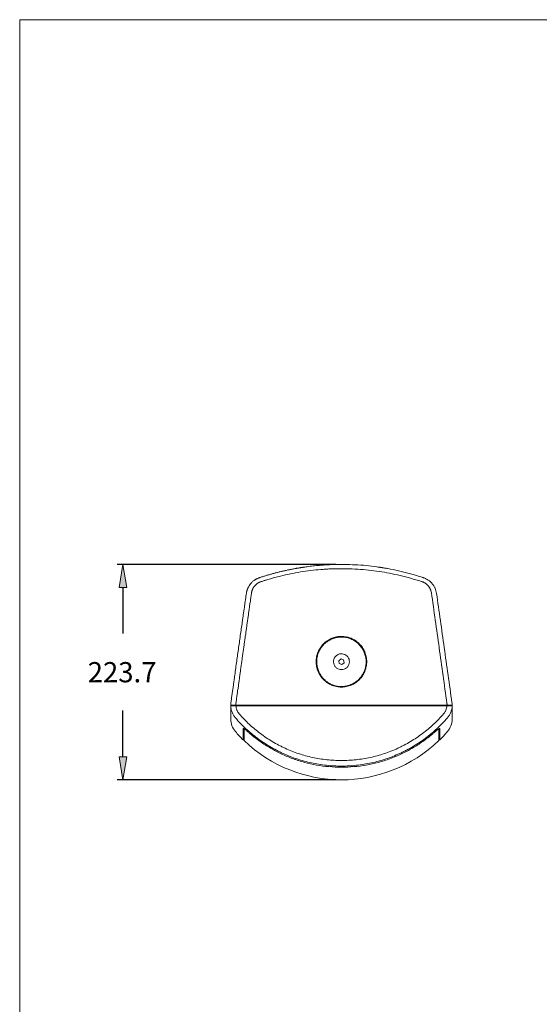
# Model space of a CAD drawing. Units: inches. Extents: x 64 to 356, y 46 to 251.
# Drawn here: x 64 to 118, y 149 to 251 of the extents above; entities that cross this region are included whole.
import ezdxf

# ---------------------------------------------------------------- set-up
doc = ezdxf.new("R2010")
doc.units = ezdxf.units.IN
doc.header["$MEASUREMENT"] = 0
doc.layers.add('CL', color=7, linetype='Continuous')
doc.layers.add('レイヤー 5', color=7, linetype='Continuous')

# ---------------------------------------------------------------- blocks, each defined once
blk = doc.blocks.new('block 2')
at = {"layer": 'CL', "true_color": 0xff0000}
h = blk.add_hatch(color=1, dxfattribs=at)
h.dxf.hatch_style = 2
h.paths.add_polyline_path([(75.16, 191.89), (74.36, 191.89), (74.76, 194.29)])
h = blk.add_hatch(color=1, dxfattribs=at)
h.dxf.hatch_style = 2
h.paths.add_polyline_path([(74.36, 174.27), (75.16, 174.27), (74.76, 171.86)])
at = {"layer": 'CL', "color": 1, "lineweight": 25, "true_color": 0xff0000}
for points in [[(96.92, 194.29), (74.16, 194.29)], [(74.76, 191.89), (74.76, 187.09)], [(74.76, 174.27), (74.76, 179.07)], [(96.92, 171.86), (74.16, 171.86)]]:
    blk.add_lwpolyline(points, dxfattribs=at)
at = {"layer": 'CL', "lineweight": 0}
for points in [[(75.16, 191.89), (74.36, 191.89), (74.76, 194.29), (75.16, 191.89)], [(97.52, 194.29), (97.52, 194.29)], [(74.36, 174.27), (75.16, 174.27), (74.76, 171.86), (74.36, 174.27)], [(74.76, 171.86), (74.76, 171.86)], [(97.52, 171.86), (97.52, 171.86)]]:
    blk.add_lwpolyline(points, dxfattribs=at)
at = {"layer": 'CL', "color": 7, "lineweight": 15, "true_color": 0xffffff}
for points in [[(97.48, 184.45), (97.25, 184.27)], [(97.25, 184.27), (97.29, 183.99)], [(97.29, 183.99), (97.56, 183.88)], [(97.75, 184.35), (97.48, 184.45)], [(97.56, 183.88), (97.79, 184.06)], [(97.79, 184.06), (97.75, 184.35)], [(85.99, 179.58), (85.99, 179.63)], [(86.52, 179.74), (86.52, 179.63)], [(108.5, 179.58), (86.54, 179.58)], [(108.52, 179.74), (108.52, 179.63)], [(109.05, 179.58), (109.05, 179.63)], [(108.56, 178.32), (108.56, 178.32)], [(87.34, 176.04), (87.34, 177.23)], [(87.37, 177.15), (87.37, 175.97)], [(107.67, 177.15), (107.67, 175.97)], [(107.7, 176.04), (107.7, 177.23)]]:
    blk.add_lwpolyline(points, dxfattribs=at)
for points, knots in [([(88.98, 192.91), (89.03, 192.93), (89.08, 192.94), (89.13, 192.96), (89.18, 192.98), (89.23, 192.99), (89.29, 193.01), (89.34, 193.03), (89.39, 193.04), (89.44, 193.06), (89.49, 193.08), (89.55, 193.09), (89.6, 193.11), (89.65, 193.12), (89.7, 193.14), (89.76, 193.16), (89.81, 193.17), (89.86, 193.19), (89.91, 193.2), (89.97, 193.22), (90.02, 193.23), (90.07, 193.25), (90.13, 193.26), (90.18, 193.28), (90.23, 193.29), (90.28, 193.31), (90.34, 193.32), (90.39, 193.34), (90.44, 193.35), (90.5, 193.37), (90.55, 193.38), (90.6, 193.4), (90.66, 193.41), (90.71, 193.42), (90.77, 193.44), (90.82, 193.45), (90.87, 193.46), (90.93, 193.48), (90.98, 193.49), (91.04, 193.51), (91.09, 193.52), (91.14, 193.53), (91.2, 193.54), (91.25, 193.56), (91.31, 193.57), (91.36, 193.58), (91.42, 193.6), (91.47, 193.61), (91.53, 193.62), (91.58, 193.63), (91.64, 193.65), (91.69, 193.66), (91.75, 193.67), (91.8, 193.68), (91.86, 193.69), (91.91, 193.71), (91.97, 193.72), (92.02, 193.73), (92.08, 193.74), (92.13, 193.75), (92.19, 193.76), (92.24, 193.77), (92.3, 193.78), (92.35, 193.8), (92.41, 193.81), (92.47, 193.82), (92.52, 193.83), (92.58, 193.84), (92.63, 193.85), (92.69, 193.86), (92.74, 193.87), (92.8, 193.88), (92.86, 193.89), (92.91, 193.9), (92.97, 193.91), (93.03, 193.92), (93.08, 193.93), (93.14, 193.94), (93.2, 193.95), (93.3, 193.96), (93.4, 193.98), (93.5, 193.99), (93.6, 194.01), (93.7, 194.02), (93.8, 194.04), (93.9, 194.05), (94.01, 194.06), (94.11, 194.08), (94.21, 194.09), (94.31, 194.1), (94.41, 194.11), (94.52, 194.13), (94.62, 194.14), (94.72, 194.15), (94.82, 194.16), (94.93, 194.17), (95.03, 194.18), (95.13, 194.19), (95.24, 194.2), (95.34, 194.21), (95.44, 194.21), (95.55, 194.22), (95.65, 194.23), (95.75, 194.24), (95.86, 194.24), (95.96, 194.25), (96.06, 194.25), (96.17, 194.26), (96.27, 194.26), (96.37, 194.27), (96.48, 194.27), (96.58, 194.28), (96.69, 194.28), (96.79, 194.28), (96.89, 194.29), (97, 194.29), (97.1, 194.29), (97.21, 194.29), (97.31, 194.29), (97.42, 194.29), (97.52, 194.29)], [0, 0, 0, 0, 1, 1, 1, 2, 2, 2, 3, 3, 3, 4, 4, 4, 5, 5, 5, 6, 6, 6, 7, 7, 7, 8, 8, 8, 9, 9, 9, 10, 10, 10, 11, 11, 11, 12, 12, 12, 13, 13, 13, 14, 14, 14, 15, 15, 15, 16, 16, 16, 17, 17, 17, 18, 18, 18, 19, 19, 19, 20, 20, 20, 21, 21, 21, 22, 22, 22, 23, 23, 23, 24, 24, 24, 25, 25, 25, 26, 26, 26, 27, 27, 27, 28, 28, 28, 29, 29, 29, 30, 30, 30, 31, 31, 31, 32, 32, 32, 33, 33, 33, 34, 34, 34, 35, 35, 35, 36, 36, 36, 37, 37, 37, 38, 38, 38, 39, 39, 39, 40, 40, 40, 40]), ([(97.52, 193.85), (97.47, 193.85), (97.41, 193.85), (97.36, 193.85), (97.3, 193.85), (97.25, 193.85), (97.19, 193.85), (97.14, 193.85), (97.08, 193.85), (97.03, 193.84), (96.97, 193.84), (96.92, 193.84), (96.86, 193.84), (96.81, 193.84), (96.75, 193.84), (96.7, 193.84), (96.64, 193.84), (96.59, 193.83), (96.53, 193.83), (96.48, 193.83), (96.42, 193.83), (96.37, 193.82), (96.31, 193.82), (96.26, 193.82), (96.2, 193.82), (96.15, 193.81), (96.09, 193.81), (96.04, 193.81), (95.98, 193.8), (95.93, 193.8), (95.87, 193.8), (95.82, 193.79), (95.76, 193.79), (95.71, 193.79), (95.65, 193.78), (95.6, 193.78), (95.54, 193.78), (95.49, 193.77), (95.43, 193.77), (95.38, 193.76), (95.02, 193.73), (94.67, 193.7), (94.32, 193.66), (93.96, 193.61), (93.61, 193.56), (93.26, 193.51), (92.91, 193.45), (92.56, 193.38), (92.21, 193.31), (91.86, 193.24), (91.51, 193.16), (91.17, 193.08), (91.07, 193.06), (90.97, 193.03), (90.87, 193), (90.77, 192.98), (90.67, 192.95), (90.57, 192.93), (90.47, 192.9), (90.38, 192.87), (90.28, 192.84), (90.18, 192.82), (90.08, 192.79), (89.98, 192.76), (89.88, 192.73), (89.79, 192.7), (89.69, 192.67), (89.59, 192.64), (89.49, 192.61), (89.39, 192.58), (89.3, 192.55), (89.2, 192.51), (89.1, 192.48)], [0, 0, 0, 0, 1, 1, 1, 2, 2, 2, 3, 3, 3, 4, 4, 4, 5, 5, 5, 6, 6, 6, 7, 7, 7, 8, 8, 8, 9, 9, 9, 10, 10, 10, 11, 11, 11, 12, 12, 12, 13, 13, 13, 14, 14, 14, 15, 15, 15, 16, 16, 16, 17, 17, 17, 18, 18, 18, 19, 19, 19, 20, 20, 20, 21, 21, 21, 22, 22, 22, 23, 23, 23, 24, 24, 24, 24]), ([(93.71, 194.02), (93.71, 194.02), (93.71, 194.02), (93.69, 194.02), (93.69, 194.02), (93.68, 194.02), (93.67, 194.02), (93.66, 194.02), (93.65, 194.02), (93.64, 194.01), (93.62, 194.01), (93.59, 194.01), (93.55, 194), (93.54, 194), (93.52, 194), (93.5, 193.99), (93.48, 193.99), (93.46, 193.99), (93.43, 193.98), (93.39, 193.98), (93.34, 193.97), (93.29, 193.96), (93.26, 193.96), (93.24, 193.95), (93.21, 193.95), (93.18, 193.94), (93.15, 193.94), (93.12, 193.93), (93.07, 193.92), (93.01, 193.91), (92.94, 193.9), (92.91, 193.9), (92.88, 193.89), (92.85, 193.89), (92.82, 193.88), (92.78, 193.88), (92.75, 193.87)], [0, 0, 0, 0, 1, 1, 1, 2, 2, 2, 3, 3, 3, 4, 4, 4, 5, 5, 5, 6, 6, 6, 7, 7, 7, 8, 8, 8, 9, 9, 9, 10, 10, 10, 11, 11, 11, 12, 12, 12, 12]), ([(97.52, 194.29), (98.29, 194.29), (99.05, 194.26), (99.81, 194.2), (100.56, 194.13), (101.31, 194.04), (102.06, 193.91), (102.43, 193.85), (102.81, 193.78), (103.18, 193.7), (103.55, 193.62), (103.92, 193.53), (104.29, 193.43), (104.47, 193.39), (104.65, 193.34), (104.84, 193.29), (105.02, 193.23), (105.21, 193.18), (105.39, 193.13), (105.57, 193.07), (105.75, 193.01), (105.94, 192.95), (105.98, 192.94), (106.02, 192.92), (106.07, 192.91)], [0, 0, 0, 0, 1, 1, 1, 2, 2, 2, 3, 3, 3, 4, 4, 4, 5, 5, 5, 6, 6, 6, 7, 7, 7, 8, 8, 8, 8]), ([(105.94, 192.48), (105.9, 192.5), (105.86, 192.51), (105.81, 192.53), (105.63, 192.58), (105.45, 192.64), (105.27, 192.7), (105.09, 192.75), (104.91, 192.8), (104.73, 192.85), (104.55, 192.91), (104.37, 192.95), (104.19, 193), (103.82, 193.1), (103.46, 193.18), (103.09, 193.26), (102.73, 193.34), (102.36, 193.41), (101.99, 193.47), (101.26, 193.6), (100.52, 193.69), (99.77, 193.75), (99.03, 193.82), (98.28, 193.85), (97.52, 193.85)], [0, 0, 0, 0, 1, 1, 1, 2, 2, 2, 3, 3, 3, 4, 4, 4, 5, 5, 5, 6, 6, 6, 7, 7, 7, 8, 8, 8, 8]), ([(101.33, 194.02), (101.33, 194.02), (101.34, 194.02), (101.35, 194.02), (101.36, 194.02), (101.36, 194.02), (101.37, 194.02), (101.38, 194.02), (101.39, 194.02), (101.4, 194.01), (101.43, 194.01), (101.46, 194.01), (101.49, 194), (101.51, 194), (101.52, 194), (101.54, 193.99), (101.56, 193.99), (101.59, 193.99), (101.61, 193.98), (101.65, 193.98), (101.7, 193.97), (101.75, 193.96), (101.78, 193.96), (101.8, 193.95), (101.83, 193.95), (101.86, 193.94), (101.89, 193.94), (101.92, 193.93), (101.98, 193.92), (102.04, 193.91), (102.1, 193.9), (102.13, 193.9), (102.16, 193.89), (102.19, 193.89), (102.23, 193.88), (102.26, 193.88), (102.29, 193.87)], [0, 0, 0, 0, 1, 1, 1, 2, 2, 2, 3, 3, 3, 4, 4, 4, 5, 5, 5, 6, 6, 6, 7, 7, 7, 8, 8, 8, 9, 9, 9, 10, 10, 10, 11, 11, 11, 12, 12, 12, 12]), ([(87.62, 191.28), (87.62, 191.29), (87.62, 191.31), (87.62, 191.32), (87.63, 191.34), (87.63, 191.35), (87.63, 191.37), (87.63, 191.38), (87.64, 191.4), (87.64, 191.41), (87.64, 191.43), (87.65, 191.44), (87.65, 191.45), (87.65, 191.47), (87.66, 191.48), (87.66, 191.5), (87.66, 191.51), (87.67, 191.52), (87.67, 191.54), (87.67, 191.55), (87.68, 191.57), (87.68, 191.58), (87.69, 191.59), (87.69, 191.61), (87.7, 191.62), (87.7, 191.63), (87.7, 191.65), (87.71, 191.66), (87.71, 191.67), (87.72, 191.68), (87.72, 191.7), (87.73, 191.71), (87.73, 191.72), (87.74, 191.73), (87.74, 191.75), (87.75, 191.76), (87.75, 191.77), (87.76, 191.78), (87.76, 191.8), (87.77, 191.81), (87.81, 191.89), (87.85, 191.98), (87.9, 192.06), (87.95, 192.14), (88, 192.21), (88.06, 192.28), (88.12, 192.35), (88.18, 192.42), (88.25, 192.49), (88.32, 192.55), (88.4, 192.61), (88.47, 192.66), (88.49, 192.67), (88.52, 192.69), (88.54, 192.7), (88.56, 192.72), (88.59, 192.73), (88.61, 192.75), (88.63, 192.76), (88.66, 192.77), (88.68, 192.78), (88.7, 192.8), (88.73, 192.81), (88.75, 192.82), (88.78, 192.83), (88.8, 192.84), (88.83, 192.85), (88.85, 192.86), (88.88, 192.87), (88.9, 192.88), (88.93, 192.89), (88.95, 192.9), (88.98, 192.91)], [0, 0, 0, 0, 1, 1, 1, 2, 2, 2, 3, 3, 3, 4, 4, 4, 5, 5, 5, 6, 6, 6, 7, 7, 7, 8, 8, 8, 9, 9, 9, 10, 10, 10, 11, 11, 11, 12, 12, 12, 13, 13, 13, 14, 14, 14, 15, 15, 15, 16, 16, 16, 17, 17, 17, 18, 18, 18, 19, 19, 19, 20, 20, 20, 21, 21, 21, 22, 22, 22, 23, 23, 23, 24, 24, 24, 24]), ([(106.07, 192.91), (106.11, 192.9), (106.16, 192.88), (106.2, 192.86), (106.24, 192.84), (106.29, 192.82), (106.33, 192.8), (106.41, 192.76), (106.49, 192.71), (106.57, 192.66), (106.61, 192.63), (106.65, 192.6), (106.68, 192.58), (106.72, 192.55), (106.76, 192.52), (106.79, 192.48), (106.83, 192.45), (106.86, 192.42), (106.89, 192.39), (106.92, 192.35), (106.95, 192.32), (106.98, 192.28), (107.01, 192.25), (107.04, 192.21), (107.07, 192.17), (107.1, 192.13), (107.12, 192.09), (107.15, 192.06), (107.17, 192.02), (107.19, 191.98), (107.21, 191.93), (107.24, 191.89), (107.26, 191.85), (107.27, 191.81), (107.31, 191.72), (107.34, 191.64), (107.37, 191.55), (107.39, 191.46), (107.41, 191.37), (107.43, 191.28)], [0, 0, 0, 0, 1, 1, 1, 2, 2, 2, 3, 3, 3, 4, 4, 4, 5, 5, 5, 6, 6, 6, 7, 7, 7, 8, 8, 8, 9, 9, 9, 10, 10, 10, 11, 11, 11, 12, 12, 12, 13, 13, 13, 13]), ([(89.1, 192.48), (89.09, 192.48), (89.08, 192.48), (89.07, 192.47), (89.06, 192.47), (89.05, 192.46), (89.04, 192.46), (89.03, 192.46), (89.02, 192.45), (89.01, 192.45), (89, 192.44), (88.99, 192.44), (88.98, 192.43), (88.97, 192.43), (88.96, 192.43), (88.95, 192.42), (88.94, 192.42), (88.93, 192.41), (88.92, 192.41), (88.89, 192.39), (88.86, 192.38), (88.83, 192.36), (88.8, 192.34), (88.78, 192.33), (88.75, 192.31), (88.72, 192.29), (88.7, 192.27), (88.67, 192.25), (88.65, 192.23), (88.62, 192.21), (88.6, 192.18), (88.55, 192.14), (88.5, 192.09), (88.46, 192.04), (88.42, 191.99), (88.38, 191.94), (88.35, 191.88), (88.33, 191.86), (88.32, 191.83), (88.3, 191.8), (88.29, 191.77), (88.27, 191.74), (88.26, 191.71), (88.25, 191.68), (88.23, 191.65), (88.22, 191.62), (88.21, 191.59), (88.2, 191.56), (88.19, 191.53), (88.19, 191.51), (88.18, 191.49), (88.18, 191.47), (88.17, 191.45), (88.17, 191.43), (88.16, 191.41), (88.16, 191.39), (88.16, 191.36), (88.15, 191.34)], [0, 0, 0, 0, 1, 1, 1, 2, 2, 2, 3, 3, 3, 4, 4, 4, 5, 5, 5, 6, 6, 6, 7, 7, 7, 8, 8, 8, 9, 9, 9, 10, 10, 10, 11, 11, 11, 12, 12, 12, 13, 13, 13, 14, 14, 14, 15, 15, 15, 16, 16, 16, 17, 17, 17, 18, 18, 18, 19, 19, 19, 19]), ([(106.89, 191.34), (106.88, 191.41), (106.87, 191.47), (106.85, 191.53), (106.83, 191.59), (106.81, 191.65), (106.78, 191.71), (106.77, 191.74), (106.76, 191.77), (106.74, 191.8), (106.73, 191.83), (106.71, 191.86), (106.69, 191.88), (106.68, 191.91), (106.66, 191.94), (106.64, 191.97), (106.62, 191.99), (106.6, 192.02), (106.58, 192.04), (106.56, 192.07), (106.54, 192.09), (106.52, 192.12), (106.49, 192.14), (106.47, 192.16), (106.45, 192.18), (106.42, 192.21), (106.4, 192.23), (106.37, 192.25), (106.35, 192.27), (106.32, 192.29), (106.29, 192.31), (106.24, 192.34), (106.18, 192.38), (106.12, 192.41), (106.09, 192.42), (106.06, 192.44), (106.03, 192.45), (106, 192.46), (105.97, 192.47), (105.94, 192.48)], [0, 0, 0, 0, 1, 1, 1, 2, 2, 2, 3, 3, 3, 4, 4, 4, 5, 5, 5, 6, 6, 6, 7, 7, 7, 8, 8, 8, 9, 9, 9, 10, 10, 10, 11, 11, 11, 12, 12, 12, 13, 13, 13, 13]), ([(86.01, 179.91), (86.02, 179.98), (86.03, 180.06), (86.04, 180.13), (86.05, 180.21), (86.06, 180.28), (86.07, 180.36), (86.08, 180.43), (86.09, 180.5), (86.1, 180.58), (86.11, 180.65), (86.12, 180.73), (86.13, 180.8), (86.14, 180.87), (86.15, 180.95), (86.17, 181.02), (86.18, 181.1), (86.19, 181.17), (86.2, 181.24), (86.21, 181.32), (86.22, 181.39), (86.23, 181.46), (86.24, 181.54), (86.25, 181.61), (86.26, 181.68), (86.27, 181.76), (86.28, 181.83), (86.29, 181.9), (86.3, 181.98), (86.31, 182.05), (86.32, 182.12), (86.33, 182.2), (86.34, 182.27), (86.35, 182.34), (86.36, 182.41), (86.37, 182.49), (86.38, 182.56), (86.39, 182.63), (86.4, 182.71), (86.41, 182.78), (86.48, 183.26), (86.54, 183.74), (86.61, 184.22), (86.68, 184.69), (86.74, 185.16), (86.81, 185.63), (86.88, 186.11), (86.95, 186.58), (87.01, 187.06), (87.08, 187.53), (87.15, 188), (87.21, 188.46), (87.23, 188.6), (87.25, 188.74), (87.27, 188.87), (87.29, 189.01), (87.31, 189.15), (87.33, 189.28), (87.35, 189.42), (87.37, 189.55), (87.39, 189.69), (87.41, 189.82), (87.43, 189.95), (87.45, 190.09), (87.46, 190.22), (87.48, 190.35), (87.5, 190.49), (87.52, 190.62), (87.54, 190.75), (87.56, 190.88), (87.58, 191.02), (87.6, 191.15), (87.62, 191.28)], [0, 0, 0, 0, 1, 1, 1, 2, 2, 2, 3, 3, 3, 4, 4, 4, 5, 5, 5, 6, 6, 6, 7, 7, 7, 8, 8, 8, 9, 9, 9, 10, 10, 10, 11, 11, 11, 12, 12, 12, 13, 13, 13, 14, 14, 14, 15, 15, 15, 16, 16, 16, 17, 17, 17, 18, 18, 18, 19, 19, 19, 20, 20, 20, 21, 21, 21, 22, 22, 22, 23, 23, 23, 24, 24, 24, 24]), ([(88.15, 191.34), (88.14, 191.27), (88.13, 191.2), (88.12, 191.12), (88.11, 191.05), (88.1, 190.97), (88.09, 190.9), (88.08, 190.83), (88.07, 190.75), (88.06, 190.68), (88.05, 190.61), (88.04, 190.53), (88.03, 190.46), (88.02, 190.38), (88.01, 190.31), (87.99, 190.24), (87.98, 190.16), (87.97, 190.09), (87.96, 190.02), (87.95, 189.94), (87.94, 189.87), (87.93, 189.8), (87.92, 189.72), (87.91, 189.65), (87.9, 189.58), (87.89, 189.5), (87.88, 189.43), (87.87, 189.35), (87.86, 189.28), (87.85, 189.21), (87.84, 189.13), (87.83, 189.06), (87.82, 188.99), (87.81, 188.91), (87.8, 188.84), (87.78, 188.77), (87.77, 188.69), (87.76, 188.62), (87.75, 188.55), (87.74, 188.47), (87.73, 188.4), (87.72, 188.33), (87.71, 188.25), (87.7, 188.18), (87.69, 188.11), (87.68, 188.03), (87.67, 187.96), (87.66, 187.89), (87.65, 187.82), (87.64, 187.74), (87.63, 187.67), (87.62, 187.6), (87.61, 187.52), (87.6, 187.45), (87.59, 187.38), (87.58, 187.3), (87.57, 187.23), (87.56, 187.16), (87.55, 187.08), (87.54, 187.01), (87.53, 186.94), (87.51, 186.87), (87.5, 186.79), (87.49, 186.72), (87.48, 186.65), (87.47, 186.57), (87.46, 186.5), (87.45, 186.43), (87.44, 186.36), (87.43, 186.28), (87.42, 186.21), (87.41, 186.14), (87.4, 186.06), (87.39, 185.99), (87.38, 185.92), (87.37, 185.85), (87.36, 185.77), (87.35, 185.7), (87.34, 185.63), (87.32, 185.48), (87.3, 185.33), (87.28, 185.18), (87.26, 185.02), (87.23, 184.87), (87.21, 184.72), (87.19, 184.57), (87.17, 184.42), (87.15, 184.27), (87.13, 184.12), (87.11, 183.97), (87.09, 183.82), (87.07, 183.67), (87.04, 183.52), (87.02, 183.37), (87, 183.23), (86.98, 183.08), (86.96, 182.93), (86.94, 182.78), (86.92, 182.63), (86.9, 182.48), (86.88, 182.33), (86.86, 182.19), (86.84, 182.04), (86.82, 181.89), (86.8, 181.74), (86.78, 181.6), (86.76, 181.45), (86.73, 181.3), (86.71, 181.16), (86.69, 181.01), (86.67, 180.86), (86.65, 180.72), (86.63, 180.57), (86.61, 180.42), (86.59, 180.28), (86.57, 180.13), (86.55, 179.99), (86.53, 179.84)], [0, 0, 0, 0, 1, 1, 1, 2, 2, 2, 3, 3, 3, 4, 4, 4, 5, 5, 5, 6, 6, 6, 7, 7, 7, 8, 8, 8, 9, 9, 9, 10, 10, 10, 11, 11, 11, 12, 12, 12, 13, 13, 13, 14, 14, 14, 15, 15, 15, 16, 16, 16, 17, 17, 17, 18, 18, 18, 19, 19, 19, 20, 20, 20, 21, 21, 21, 22, 22, 22, 23, 23, 23, 24, 24, 24, 25, 25, 25, 26, 26, 26, 27, 27, 27, 28, 28, 28, 29, 29, 29, 30, 30, 30, 31, 31, 31, 32, 32, 32, 33, 33, 33, 34, 34, 34, 35, 35, 35, 36, 36, 36, 37, 37, 37, 38, 38, 38, 39, 39, 39, 39]), ([(108.51, 179.84), (108.38, 180.81), (108.24, 181.78), (108.11, 182.74), (107.97, 183.71), (107.84, 184.67), (107.7, 185.63), (107.57, 186.59), (107.43, 187.54), (107.3, 188.49), (107.16, 189.45), (107.03, 190.4), (106.89, 191.34)], [0, 0, 0, 0, 1, 1, 1, 2, 2, 2, 3, 3, 3, 4, 4, 4, 4]), ([(107.43, 191.28), (107.56, 190.34), (107.69, 189.41), (107.83, 188.46), (107.96, 187.52), (108.1, 186.58), (108.23, 185.63), (108.36, 184.68), (108.5, 183.73), (108.63, 182.78), (108.77, 181.82), (108.9, 180.87), (109.03, 179.91)], [0, 0, 0, 0, 1, 1, 1, 2, 2, 2, 3, 3, 3, 4, 4, 4, 4]), ([(95.65, 186.02), (95.77, 186.15), (95.91, 186.26), (96.05, 186.35), (96.12, 186.4), (96.19, 186.44), (96.27, 186.48), (96.35, 186.53), (96.43, 186.56), (96.51, 186.6), (96.67, 186.66), (96.83, 186.71), (97, 186.75), (97.04, 186.76), (97.08, 186.76), (97.13, 186.77), (97.17, 186.78), (97.21, 186.78), (97.26, 186.79), (97.34, 186.8), (97.43, 186.8), (97.52, 186.8), (97.69, 186.8), (97.86, 186.78), (98.03, 186.75), (98.07, 186.74), (98.12, 186.73), (98.16, 186.72), (98.2, 186.71), (98.24, 186.7), (98.28, 186.69), (98.37, 186.66), (98.45, 186.63), (98.53, 186.6), (98.61, 186.57), (98.69, 186.53), (98.76, 186.49), (98.8, 186.47), (98.84, 186.45), (98.87, 186.43), (98.91, 186.4), (98.95, 186.38), (98.99, 186.36), (99.13, 186.26), (99.26, 186.15), (99.38, 186.03), (99.44, 185.97), (99.5, 185.9), (99.56, 185.84), (99.61, 185.77), (99.66, 185.7), (99.71, 185.63), (99.81, 185.49), (99.89, 185.34), (99.96, 185.18), (99.99, 185.1), (100.02, 185.01), (100.04, 184.93), (100.07, 184.85), (100.09, 184.77), (100.11, 184.68), (100.12, 184.6), (100.14, 184.51), (100.14, 184.43), (100.15, 184.34), (100.16, 184.26), (100.16, 184.17), (100.16, 184), (100.14, 183.83), (100.11, 183.66), (100.09, 183.57), (100.07, 183.49), (100.05, 183.41), (100.02, 183.32), (99.99, 183.24), (99.96, 183.16), (99.89, 183), (99.81, 182.85), (99.72, 182.71), (99.67, 182.64), (99.62, 182.57), (99.57, 182.5), (99.51, 182.43), (99.45, 182.37), (99.39, 182.31), (99.33, 182.24), (99.27, 182.19), (99.2, 182.13), (99.13, 182.07), (99.06, 182.02), (98.99, 181.97), (98.85, 181.88), (98.7, 181.8), (98.54, 181.73), (98.46, 181.7), (98.37, 181.67), (98.29, 181.64), (98.21, 181.62), (98.12, 181.6), (98.04, 181.58), (97.96, 181.56), (97.87, 181.55), (97.78, 181.54), (97.74, 181.54), (97.7, 181.53), (97.65, 181.53), (97.61, 181.53), (97.57, 181.53), (97.52, 181.53), (97.35, 181.53), (97.18, 181.54), (97.01, 181.58), (96.92, 181.59), (96.84, 181.61), (96.76, 181.64), (96.72, 181.65), (96.67, 181.67), (96.63, 181.68), (96.59, 181.7), (96.55, 181.71), (96.51, 181.73), (96.35, 181.79), (96.2, 181.88), (96.06, 181.97), (96.02, 182), (95.99, 182.02), (95.95, 182.05), (95.92, 182.07), (95.88, 182.1), (95.85, 182.13), (95.78, 182.18), (95.72, 182.24), (95.66, 182.3), (95.53, 182.42), (95.43, 182.55), (95.33, 182.7), (95.3, 182.74), (95.28, 182.77), (95.26, 182.81), (95.24, 182.85), (95.22, 182.88), (95.2, 182.92), (95.15, 183), (95.12, 183.08), (95.09, 183.15), (95.05, 183.23), (95.02, 183.31), (95, 183.4), (94.97, 183.48), (94.95, 183.56), (94.94, 183.65), (94.9, 183.82), (94.88, 183.99), (94.88, 184.16), (94.88, 184.25), (94.89, 184.33), (94.9, 184.42), (94.91, 184.51), (94.92, 184.59), (94.93, 184.67), (94.97, 184.84), (95.02, 185.01), (95.08, 185.17), (95.12, 185.25), (95.15, 185.33), (95.19, 185.4), (95.23, 185.48), (95.28, 185.55), (95.33, 185.62), (95.42, 185.77), (95.53, 185.9), (95.65, 186.02)], [0, 0, 0, 0, 1, 1, 1, 2, 2, 2, 3, 3, 3, 4, 4, 4, 5, 5, 5, 6, 6, 6, 7, 7, 7, 8, 8, 8, 9, 9, 9, 10, 10, 10, 11, 11, 11, 12, 12, 12, 13, 13, 13, 14, 14, 14, 15, 15, 15, 16, 16, 16, 17, 17, 17, 18, 18, 18, 19, 19, 19, 20, 20, 20, 21, 21, 21, 22, 22, 22, 23, 23, 23, 24, 24, 24, 25, 25, 25, 26, 26, 26, 27, 27, 27, 28, 28, 28, 29, 29, 29, 30, 30, 30, 31, 31, 31, 32, 32, 32, 33, 33, 33, 34, 34, 34, 35, 35, 35, 36, 36, 36, 37, 37, 37, 38, 38, 38, 39, 39, 39, 40, 40, 40, 41, 41, 41, 42, 42, 42, 43, 43, 43, 44, 44, 44, 45, 45, 45, 46, 46, 46, 47, 47, 47, 48, 48, 48, 49, 49, 49, 50, 50, 50, 51, 51, 51, 52, 52, 52, 53, 53, 53, 54, 54, 54, 55, 55, 55, 56, 56, 56, 57, 57, 57, 57]), ([(95.67, 186.01), (95.54, 185.88), (95.44, 185.75), (95.34, 185.61), (95.3, 185.54), (95.25, 185.46), (95.21, 185.39), (95.17, 185.31), (95.13, 185.24), (95.1, 185.16), (95.04, 185), (94.99, 184.84), (94.95, 184.67), (94.94, 184.58), (94.93, 184.5), (94.92, 184.41), (94.91, 184.33), (94.91, 184.24), (94.91, 184.16), (94.91, 183.99), (94.92, 183.82), (94.96, 183.65), (94.97, 183.57), (94.99, 183.48), (95.02, 183.4), (95.04, 183.32), (95.07, 183.24), (95.1, 183.16), (95.14, 183.08), (95.17, 183), (95.21, 182.93), (95.23, 182.89), (95.25, 182.85), (95.28, 182.82), (95.3, 182.78), (95.32, 182.74), (95.35, 182.71), (95.44, 182.57), (95.55, 182.43), (95.67, 182.31), (95.73, 182.25), (95.79, 182.19), (95.86, 182.14), (95.89, 182.11), (95.93, 182.09), (95.96, 182.06), (96, 182.03), (96.03, 182.01), (96.07, 181.99), (96.21, 181.89), (96.36, 181.81), (96.52, 181.74), (96.56, 181.73), (96.6, 181.71), (96.64, 181.7), (96.68, 181.68), (96.72, 181.67), (96.76, 181.66), (96.85, 181.63), (96.93, 181.61), (97.01, 181.6), (97.18, 181.56), (97.35, 181.55), (97.52, 181.55), (97.57, 181.55), (97.61, 181.55), (97.65, 181.55), (97.7, 181.55), (97.74, 181.55), (97.78, 181.56), (97.87, 181.57), (97.95, 181.58), (98.04, 181.6), (98.12, 181.61), (98.2, 181.63), (98.29, 181.66), (98.37, 181.68), (98.45, 181.71), (98.53, 181.75), (98.69, 181.81), (98.84, 181.89), (98.98, 181.99), (99.05, 182.04), (99.12, 182.09), (99.19, 182.14), (99.25, 182.2), (99.32, 182.26), (99.38, 182.32), (99.44, 182.38), (99.5, 182.44), (99.55, 182.51), (99.6, 182.58), (99.66, 182.65), (99.7, 182.72), (99.8, 182.86), (99.88, 183.01), (99.94, 183.17), (99.97, 183.25), (100, 183.33), (100.03, 183.41), (100.05, 183.49), (100.07, 183.58), (100.09, 183.66), (100.12, 183.83), (100.14, 184), (100.14, 184.17), (100.14, 184.25), (100.13, 184.34), (100.12, 184.42), (100.12, 184.51), (100.1, 184.59), (100.09, 184.68), (100.07, 184.76), (100.05, 184.84), (100.02, 184.92), (100, 185.01), (99.97, 185.09), (99.94, 185.17), (99.87, 185.32), (99.79, 185.47), (99.7, 185.62), (99.65, 185.69), (99.6, 185.76), (99.54, 185.82), (99.49, 185.89), (99.43, 185.95), (99.37, 186.01), (99.25, 186.13), (99.12, 186.24), (98.97, 186.34), (98.94, 186.36), (98.9, 186.38), (98.86, 186.41), (98.83, 186.43), (98.79, 186.45), (98.75, 186.47), (98.68, 186.51), (98.6, 186.55), (98.52, 186.58), (98.44, 186.61), (98.36, 186.64), (98.28, 186.66), (98.24, 186.68), (98.2, 186.69), (98.15, 186.7), (98.11, 186.71), (98.07, 186.72), (98.03, 186.73), (97.86, 186.76), (97.69, 186.78), (97.52, 186.78), (97.43, 186.78), (97.35, 186.77), (97.26, 186.76), (97.22, 186.76), (97.17, 186.75), (97.13, 186.75), (97.09, 186.74), (97.05, 186.73), (97, 186.73), (96.84, 186.69), (96.67, 186.64), (96.51, 186.58), (96.43, 186.54), (96.36, 186.51), (96.28, 186.46), (96.2, 186.42), (96.13, 186.38), (96.06, 186.33), (95.92, 186.24), (95.79, 186.13), (95.67, 186.01)], [0, 0, 0, 0, 1, 1, 1, 2, 2, 2, 3, 3, 3, 4, 4, 4, 5, 5, 5, 6, 6, 6, 7, 7, 7, 8, 8, 8, 9, 9, 9, 10, 10, 10, 11, 11, 11, 12, 12, 12, 13, 13, 13, 14, 14, 14, 15, 15, 15, 16, 16, 16, 17, 17, 17, 18, 18, 18, 19, 19, 19, 20, 20, 20, 21, 21, 21, 22, 22, 22, 23, 23, 23, 24, 24, 24, 25, 25, 25, 26, 26, 26, 27, 27, 27, 28, 28, 28, 29, 29, 29, 30, 30, 30, 31, 31, 31, 32, 32, 32, 33, 33, 33, 34, 34, 34, 35, 35, 35, 36, 36, 36, 37, 37, 37, 38, 38, 38, 39, 39, 39, 40, 40, 40, 41, 41, 41, 42, 42, 42, 43, 43, 43, 44, 44, 44, 45, 45, 45, 46, 46, 46, 47, 47, 47, 48, 48, 48, 49, 49, 49, 50, 50, 50, 51, 51, 51, 52, 52, 52, 53, 53, 53, 54, 54, 54, 55, 55, 55, 56, 56, 56, 57, 57, 57, 57]), ([(95.7, 185.98), (95.81, 186.07), (95.91, 186.17), (96.03, 186.25), (96.14, 186.34), (96.27, 186.41), (96.39, 186.47), (96.52, 186.53), (96.66, 186.59), (96.8, 186.63), (96.94, 186.67), (97.08, 186.7), (97.22, 186.71), (97.37, 186.73), (97.51, 186.73), (97.66, 186.73), (97.8, 186.72), (97.94, 186.7), (98.08, 186.67), (98.22, 186.64), (98.36, 186.59), (98.49, 186.54), (98.63, 186.48), (98.76, 186.42), (98.88, 186.34), (99, 186.27), (99.12, 186.18), (99.22, 186.09), (99.33, 185.99), (99.43, 185.89), (99.52, 185.78), (99.61, 185.66), (99.69, 185.54), (99.76, 185.42), (99.84, 185.29), (99.9, 185.16), (99.94, 185.02), (99.99, 184.89), (100.03, 184.75), (100.06, 184.6), (100.08, 184.46), (100.09, 184.32), (100.1, 184.17), (100.1, 184.03), (100.08, 183.88), (100.06, 183.74), (100.04, 183.59), (100, 183.45), (99.95, 183.31), (99.91, 183.18), (99.85, 183.04), (99.78, 182.92), (99.71, 182.79), (99.62, 182.67), (99.53, 182.55), (99.42, 182.41), (99.29, 182.28), (99.15, 182.16), (99.03, 182.07), (98.92, 181.99), (98.79, 181.92), (98.66, 181.85), (98.53, 181.79), (98.4, 181.74), (98.26, 181.69), (98.12, 181.65), (97.98, 181.62), (97.84, 181.6), (97.69, 181.58), (97.55, 181.58), (97.41, 181.58), (97.26, 181.59), (97.12, 181.61), (96.98, 181.64), (96.84, 181.67), (96.7, 181.72), (96.56, 181.76), (96.43, 181.82), (96.3, 181.89), (96.18, 181.96), (96.06, 182.03), (95.94, 182.12), (95.83, 182.21), (95.72, 182.31), (95.63, 182.42), (95.53, 182.52), (95.44, 182.64), (95.36, 182.76), (95.28, 182.88), (95.22, 183.01), (95.16, 183.14), (95.1, 183.27), (95.05, 183.41), (95.02, 183.55), (94.99, 183.69), (94.96, 183.83), (94.95, 183.98), (94.94, 184.12), (94.95, 184.27), (94.96, 184.41), (94.97, 184.56), (95, 184.7), (95.04, 184.84), (95.08, 184.98), (95.13, 185.12), (95.19, 185.25), (95.25, 185.39), (95.33, 185.51), (95.41, 185.63), (95.5, 185.75), (95.6, 185.86), (95.7, 185.98)], [0, 0, 0, 0, 1, 1, 1, 2, 2, 2, 3, 3, 3, 4, 4, 4, 5, 5, 5, 6, 6, 6, 7, 7, 7, 8, 8, 8, 9, 9, 9, 10, 10, 10, 11, 11, 11, 12, 12, 12, 13, 13, 13, 14, 14, 14, 15, 15, 15, 16, 16, 16, 17, 17, 17, 18, 18, 18, 19, 19, 19, 20, 20, 20, 21, 21, 21, 22, 22, 22, 23, 23, 23, 24, 24, 24, 25, 25, 25, 26, 26, 26, 27, 27, 27, 28, 28, 28, 29, 29, 29, 30, 30, 30, 31, 31, 31, 32, 32, 32, 33, 33, 33, 34, 34, 34, 35, 35, 35, 36, 36, 36, 37, 37, 37, 37]), ([(96.93, 184.75), (96.87, 184.67), (96.81, 184.6), (96.77, 184.52), (96.73, 184.43), (96.71, 184.34), (96.7, 184.25), (96.69, 184.15), (96.7, 184.06), (96.72, 183.97), (96.74, 183.88), (96.78, 183.79), (96.83, 183.71), (96.88, 183.63), (96.95, 183.57), (97.02, 183.51), (97.09, 183.45), (97.18, 183.41), (97.27, 183.38), (97.35, 183.35), (97.45, 183.34), (97.54, 183.34), (97.63, 183.34), (97.73, 183.36), (97.81, 183.39), (97.9, 183.42), (97.98, 183.47), (98.05, 183.53), (98.12, 183.59), (98.18, 183.66), (98.23, 183.74), (98.28, 183.82), (98.31, 183.91), (98.33, 184), (98.35, 184.09), (98.35, 184.18), (98.34, 184.28), (98.33, 184.37), (98.3, 184.46), (98.26, 184.54), (98.21, 184.63), (98.16, 184.7), (98.09, 184.77), (98.02, 184.83), (97.94, 184.88), (97.86, 184.92), (97.77, 184.96), (97.68, 184.98), (97.59, 184.99), (97.5, 185), (97.4, 184.99), (97.31, 184.97), (97.22, 184.94), (97.14, 184.91), (97.06, 184.85), (97.01, 184.82), (96.97, 184.78), (96.93, 184.75)], [0, 0, 0, 0, 1, 1, 1, 2, 2, 2, 3, 3, 3, 4, 4, 4, 5, 5, 5, 6, 6, 6, 7, 7, 7, 8, 8, 8, 9, 9, 9, 10, 10, 10, 11, 11, 11, 12, 12, 12, 13, 13, 13, 14, 14, 14, 15, 15, 15, 16, 16, 16, 17, 17, 17, 18, 18, 18, 19, 19, 19, 19]), ([(85.99, 179.63), (85.99, 179.65), (85.99, 179.66), (85.99, 179.68), (85.99, 179.69), (85.99, 179.71), (85.99, 179.72), (85.99, 179.74), (85.99, 179.75), (86, 179.77), (86, 179.78), (86, 179.8), (86, 179.82), (86, 179.83), (86, 179.85), (86, 179.86), (86.01, 179.88), (86.01, 179.89), (86.01, 179.91)], [0, 0, 0, 0, 1, 1, 1, 2, 2, 2, 3, 3, 3, 4, 4, 4, 5, 5, 5, 6, 6, 6, 6]), ([(86.52, 179.63), (86.44, 179.63), (86.37, 179.63), (86.29, 179.63), (86.19, 179.63), (86.09, 179.63), (85.99, 179.63)], [0, 0, 0, 0, 1, 1, 1, 2, 2, 2, 2]), ([(86.48, 178.32), (86.4, 178.41), (86.33, 178.5), (86.27, 178.6), (86.22, 178.7), (86.17, 178.8), (86.12, 178.91), (86.1, 178.96), (86.09, 179.01), (86.07, 179.07), (86.05, 179.12), (86.04, 179.18), (86.03, 179.24), (86.01, 179.35), (85.99, 179.46), (85.99, 179.58)], [0, 0, 0, 0, 1, 1, 1, 2, 2, 2, 3, 3, 3, 4, 4, 4, 5, 5, 5, 5]), ([(85.99, 179.58), (85.99, 179.48), (85.99, 179.38), (85.99, 179.28), (85.99, 179.19), (85.99, 179.1), (85.99, 179.02), (85.99, 178.88), (85.99, 178.76), (85.99, 178.65), (85.99, 178.55), (85.99, 178.46), (85.99, 178.39), (85.99, 178.32), (85.99, 178.27), (85.99, 178.23), (85.99, 178.19), (85.99, 178.17), (85.99, 178.18)], [0, 0, 0, 0, 1, 1, 1, 2, 2, 2, 3, 3, 3, 4, 4, 4, 5, 5, 5, 6, 6, 6, 6]), ([(86, 179.58), (86.04, 179.58), (86.08, 179.58), (86.13, 179.58), (86.17, 179.58), (86.21, 179.58), (86.26, 179.58), (86.34, 179.58), (86.42, 179.58), (86.51, 179.58)], [0, 0, 0, 0, 1, 1, 1, 2, 2, 2, 3, 3, 3, 3]), ([(86.53, 179.84), (86.53, 179.83), (86.53, 179.82), (86.53, 179.81), (86.53, 179.8), (86.53, 179.79), (86.52, 179.77), (86.52, 179.76), (86.52, 179.75), (86.52, 179.74)], [0, 0, 0, 0, 1, 1, 1, 2, 2, 2, 3, 3, 3, 3]), ([(97.52, 179.63), (97.43, 179.63), (97.34, 179.63), (97.25, 179.63), (97.15, 179.63), (97.06, 179.63), (96.97, 179.63), (96.88, 179.63), (96.78, 179.63), (96.69, 179.63), (96.6, 179.63), (96.51, 179.63), (96.42, 179.63), (96.32, 179.63), (96.23, 179.63), (96.14, 179.63), (96.05, 179.63), (95.96, 179.63), (95.86, 179.63), (95.77, 179.63), (95.68, 179.63), (95.59, 179.63), (95.5, 179.63), (95.41, 179.63), (95.31, 179.63), (95.22, 179.63), (95.13, 179.63), (95.04, 179.63), (94.95, 179.63), (94.85, 179.63), (94.76, 179.63), (94.67, 179.63), (94.58, 179.63), (94.49, 179.63), (94.39, 179.63), (94.3, 179.63), (94.21, 179.63), (94.12, 179.63), (94.03, 179.63), (93.93, 179.63), (93.84, 179.63), (93.75, 179.63), (93.66, 179.63), (93.57, 179.63), (93.48, 179.63), (93.38, 179.63), (93.29, 179.63), (93.2, 179.63), (93.11, 179.63), (93.02, 179.63), (92.92, 179.63), (92.83, 179.63), (92.74, 179.63), (92.65, 179.63), (92.56, 179.63), (92.47, 179.63), (92.37, 179.63), (92.28, 179.63), (92.19, 179.63), (92.1, 179.63), (92.01, 179.63), (91.82, 179.63), (91.64, 179.63), (91.46, 179.63), (91.27, 179.63), (91.09, 179.63), (90.91, 179.63), (90.72, 179.63), (90.54, 179.63), (90.36, 179.63), (90.17, 179.63), (89.99, 179.63), (89.81, 179.63), (89.62, 179.63), (89.44, 179.63), (89.26, 179.63), (89.08, 179.63), (88.89, 179.63), (88.71, 179.63), (88.53, 179.63), (88.34, 179.63), (88.16, 179.63), (87.98, 179.63), (87.8, 179.63), (87.62, 179.63), (87.43, 179.63), (87.25, 179.63), (87.07, 179.63), (86.89, 179.63), (86.7, 179.63), (86.52, 179.63)], [0, 0, 0, 0, 1, 1, 1, 2, 2, 2, 3, 3, 3, 4, 4, 4, 5, 5, 5, 6, 6, 6, 7, 7, 7, 8, 8, 8, 9, 9, 9, 10, 10, 10, 11, 11, 11, 12, 12, 12, 13, 13, 13, 14, 14, 14, 15, 15, 15, 16, 16, 16, 17, 17, 17, 18, 18, 18, 19, 19, 19, 20, 20, 20, 21, 21, 21, 22, 22, 22, 23, 23, 23, 24, 24, 24, 25, 25, 25, 26, 26, 26, 27, 27, 27, 28, 28, 28, 29, 29, 29, 30, 30, 30, 30]), ([(86.54, 179.58), (86.54, 179.54), (86.54, 179.51), (86.55, 179.47), (86.55, 179.43), (86.56, 179.39), (86.57, 179.35), (86.58, 179.28), (86.6, 179.2), (86.63, 179.13), (86.65, 179.1), (86.66, 179.06), (86.68, 179.03), (86.7, 178.99), (86.72, 178.96), (86.74, 178.92), (86.78, 178.86), (86.82, 178.8), (86.87, 178.74)], [0, 0, 0, 0, 1, 1, 1, 2, 2, 2, 3, 3, 3, 4, 4, 4, 5, 5, 5, 6, 6, 6, 6]), ([(108.52, 179.63), (106.7, 179.63), (104.87, 179.63), (103.04, 179.63), (101.2, 179.63), (99.36, 179.63), (97.52, 179.63)], [0, 0, 0, 0, 1, 1, 1, 2, 2, 2, 2]), ([(108.17, 178.74), (108.22, 178.8), (108.27, 178.86), (108.31, 178.92), (108.33, 178.96), (108.35, 178.99), (108.36, 179.03), (108.38, 179.06), (108.4, 179.1), (108.41, 179.13), (108.44, 179.2), (108.46, 179.28), (108.48, 179.35), (108.49, 179.43), (108.5, 179.51), (108.5, 179.58)], [0, 0, 0, 0, 1, 1, 1, 2, 2, 2, 3, 3, 3, 4, 4, 4, 5, 5, 5, 5]), ([(109.05, 179.63), (109.01, 179.63), (108.96, 179.63), (108.92, 179.63), (108.87, 179.63), (108.83, 179.63), (108.79, 179.63), (108.7, 179.63), (108.61, 179.63), (108.52, 179.63)], [0, 0, 0, 0, 1, 1, 1, 2, 2, 2, 3, 3, 3, 3]), ([(109.04, 179.58), (109, 179.58), (108.96, 179.58), (108.92, 179.58), (108.87, 179.58), (108.83, 179.58), (108.78, 179.58), (108.7, 179.58), (108.62, 179.58), (108.53, 179.58)], [0, 0, 0, 0, 1, 1, 1, 2, 2, 2, 3, 3, 3, 3]), ([(109.05, 179.58), (109.05, 179.46), (109.04, 179.35), (109.01, 179.24), (109, 179.18), (108.99, 179.12), (108.97, 179.07), (108.96, 179.01), (108.94, 178.96), (108.92, 178.9), (108.88, 178.8), (108.83, 178.69), (108.77, 178.6), (108.71, 178.5), (108.64, 178.41), (108.56, 178.32)], [0, 0, 0, 0, 1, 1, 1, 2, 2, 2, 3, 3, 3, 4, 4, 4, 5, 5, 5, 5]), ([(109.03, 179.91), (109.04, 179.84), (109.05, 179.77), (109.05, 179.69), (109.05, 179.67), (109.05, 179.65), (109.05, 179.63)], [0, 0, 0, 0, 1, 1, 1, 2, 2, 2, 2]), ([(109.05, 179.58), (109.05, 179.48), (109.05, 179.38), (109.05, 179.28), (109.05, 179.19), (109.05, 179.1), (109.05, 179.02), (109.05, 178.88), (109.05, 178.76), (109.05, 178.65), (109.05, 178.55), (109.05, 178.46), (109.05, 178.39), (109.05, 178.32), (109.05, 178.27), (109.05, 178.23), (109.05, 178.19), (109.05, 178.17), (109.05, 178.18)], [0, 0, 0, 0, 1, 1, 1, 2, 2, 2, 3, 3, 3, 4, 4, 4, 5, 5, 5, 6, 6, 6, 6]), ([(86.87, 178.74), (87.04, 178.55), (87.21, 178.36), (87.38, 178.18), (87.56, 178), (87.74, 177.82), (87.92, 177.65), (88.29, 177.31), (88.68, 176.99), (89.08, 176.69), (89.48, 176.39), (89.89, 176.11), (90.32, 175.86), (90.54, 175.73), (90.76, 175.6), (90.98, 175.49), (91.09, 175.43), (91.2, 175.37), (91.32, 175.32), (91.43, 175.26), (91.55, 175.21), (91.66, 175.15), (92.12, 174.94), (92.59, 174.76), (93.06, 174.6), (93.54, 174.44), (94.02, 174.31), (94.51, 174.2), (94.76, 174.15), (95, 174.1), (95.25, 174.06), (95.5, 174.02), (95.75, 173.99), (96, 173.96), (96.51, 173.91), (97.01, 173.88), (97.52, 173.88)], [0, 0, 0, 0, 1, 1, 1, 2, 2, 2, 3, 3, 3, 4, 4, 4, 5, 5, 5, 6, 6, 6, 7, 7, 7, 8, 8, 8, 9, 9, 9, 10, 10, 10, 11, 11, 11, 12, 12, 12, 12]), ([(97.52, 173.88), (98.03, 173.88), (98.53, 173.91), (99.04, 173.96), (99.29, 173.99), (99.54, 174.02), (99.79, 174.06), (100.04, 174.1), (100.29, 174.15), (100.53, 174.2), (101.02, 174.31), (101.5, 174.44), (101.98, 174.6), (102.45, 174.76), (102.92, 174.94), (103.38, 175.15), (103.5, 175.21), (103.61, 175.26), (103.72, 175.32), (103.84, 175.37), (103.95, 175.43), (104.06, 175.49), (104.28, 175.6), (104.5, 175.73), (104.72, 175.86), (105.15, 176.11), (105.57, 176.39), (105.97, 176.69), (106.37, 176.99), (106.75, 177.31), (107.12, 177.65), (107.3, 177.82), (107.48, 178), (107.66, 178.18), (107.83, 178.36), (108.01, 178.55), (108.17, 178.74)], [0, 0, 0, 0, 1, 1, 1, 2, 2, 2, 3, 3, 3, 4, 4, 4, 5, 5, 5, 6, 6, 6, 7, 7, 7, 8, 8, 8, 9, 9, 9, 10, 10, 10, 11, 11, 11, 12, 12, 12, 12]), ([(97.52, 173.3), (97, 173.3), (96.47, 173.32), (95.95, 173.38), (95.42, 173.44), (94.91, 173.52), (94.4, 173.63), (93.89, 173.74), (93.39, 173.88), (92.9, 174.04), (92.41, 174.21), (91.93, 174.4), (91.45, 174.61), (91.33, 174.67), (91.21, 174.72), (91.09, 174.78), (90.97, 174.84), (90.86, 174.9), (90.74, 174.96), (90.51, 175.08), (90.28, 175.21), (90.06, 175.34), (89.61, 175.6), (89.18, 175.89), (88.77, 176.2), (88.35, 176.51), (87.95, 176.84), (87.57, 177.19), (87.38, 177.37), (87.19, 177.55), (87.01, 177.74), (86.83, 177.93), (86.65, 178.12), (86.48, 178.32)], [0, 0, 0, 0, 1, 1, 1, 2, 2, 2, 3, 3, 3, 4, 4, 4, 5, 5, 5, 6, 6, 6, 7, 7, 7, 8, 8, 8, 9, 9, 9, 10, 10, 10, 11, 11, 11, 11]), ([(108.56, 178.32), (108.39, 178.12), (108.22, 177.93), (108.03, 177.74), (107.85, 177.55), (107.66, 177.37), (107.47, 177.19), (107.09, 176.84), (106.69, 176.51), (106.28, 176.2), (105.86, 175.89), (105.43, 175.6), (104.98, 175.34), (104.76, 175.21), (104.53, 175.08), (104.3, 174.96), (104.18, 174.9), (104.07, 174.84), (103.95, 174.78), (103.83, 174.72), (103.71, 174.67), (103.59, 174.61), (103.12, 174.4), (102.63, 174.21), (102.14, 174.04), (101.65, 173.88), (101.15, 173.74), (100.64, 173.63), (100.13, 173.52), (99.62, 173.44), (99.09, 173.38), (98.57, 173.32), (98.05, 173.3), (97.52, 173.3)], [0, 0, 0, 0, 1, 1, 1, 2, 2, 2, 3, 3, 3, 4, 4, 4, 5, 5, 5, 6, 6, 6, 7, 7, 7, 8, 8, 8, 9, 9, 9, 10, 10, 10, 11, 11, 11, 11]), ([(87.29, 177.21), (87.28, 177.09), (87.28, 176.97), (87.28, 176.86), (87.28, 176.75), (87.28, 176.65), (87.27, 176.57), (87.27, 176.48), (87.27, 176.41), (87.27, 176.34), (87.27, 176.28), (87.27, 176.22), (87.27, 176.18), (87.27, 176.13), (87.27, 176.1), (87.27, 176.08), (87.27, 176.06), (87.27, 176.05), (87.26, 176.05)], [0, 0, 0, 0, 1, 1, 1, 2, 2, 2, 3, 3, 3, 4, 4, 4, 5, 5, 5, 6, 6, 6, 6]), ([(88.02, 176.66), (87.93, 176.73), (87.84, 176.81), (87.76, 176.87), (87.72, 176.91), (87.68, 176.94), (87.64, 176.97), (87.6, 177.01), (87.57, 177.04), (87.53, 177.06), (87.51, 177.08), (87.5, 177.09), (87.48, 177.1), (87.46, 177.12), (87.45, 177.13), (87.43, 177.14), (87.42, 177.15), (87.4, 177.16), (87.39, 177.17), (87.38, 177.18), (87.37, 177.19), (87.35, 177.19), (87.33, 177.21), (87.32, 177.22), (87.3, 177.22), (87.29, 177.22), (87.29, 177.22), (87.29, 177.21)], [0, 0, 0, 0, 1, 1, 1, 2, 2, 2, 3, 3, 3, 4, 4, 4, 5, 5, 5, 6, 6, 6, 7, 7, 7, 8, 8, 8, 9, 9, 9, 9]), ([(87.43, 177.14), (87.42, 177.15), (87.41, 177.16), (87.4, 177.16), (87.38, 177.17), (87.38, 177.16), (87.37, 177.15)], [0, 0, 0, 0, 1, 1, 1, 2, 2, 2, 2]), ([(107.03, 176.66), (106.7, 176.38), (106.36, 176.12), (106, 175.87), (105.65, 175.62), (105.29, 175.39), (104.92, 175.17), (104.55, 174.96), (104.17, 174.76), (103.78, 174.57), (103.59, 174.48), (103.39, 174.39), (103.19, 174.31), (102.99, 174.23), (102.79, 174.15), (102.58, 174.07), (102.17, 173.92), (101.76, 173.79), (101.35, 173.68), (100.93, 173.57), (100.52, 173.48), (100.09, 173.4), (99.67, 173.33), (99.25, 173.27), (98.82, 173.24), (98.39, 173.2), (97.96, 173.18), (97.52, 173.18), (97.09, 173.18), (96.65, 173.2), (96.22, 173.24), (95.79, 173.27), (95.37, 173.33), (94.94, 173.41), (94.52, 173.48), (94.1, 173.57), (93.68, 173.69), (93.48, 173.74), (93.27, 173.8), (93.06, 173.87), (92.96, 173.9), (92.86, 173.93), (92.75, 173.97), (92.65, 174), (92.55, 174.04), (92.45, 174.08), (92.04, 174.23), (91.64, 174.39), (91.25, 174.58), (90.86, 174.76), (90.49, 174.96), (90.12, 175.17), (89.75, 175.39), (89.39, 175.62), (89.04, 175.87), (88.69, 176.12), (88.35, 176.38), (88.02, 176.66)], [0, 0, 0, 0, 1, 1, 1, 2, 2, 2, 3, 3, 3, 4, 4, 4, 5, 5, 5, 6, 6, 6, 7, 7, 7, 8, 8, 8, 9, 9, 9, 10, 10, 10, 11, 11, 11, 12, 12, 12, 13, 13, 13, 14, 14, 14, 15, 15, 15, 16, 16, 16, 17, 17, 17, 18, 18, 18, 19, 19, 19, 19]), ([(107.03, 176.66), (107.11, 176.73), (107.2, 176.81), (107.28, 176.87), (107.32, 176.91), (107.36, 176.94), (107.4, 176.97), (107.44, 177.01), (107.47, 177.04), (107.51, 177.06), (107.53, 177.08), (107.55, 177.09), (107.56, 177.1), (107.58, 177.12), (107.59, 177.13), (107.61, 177.14), (107.62, 177.15), (107.64, 177.16), (107.65, 177.17), (107.66, 177.18), (107.68, 177.19), (107.69, 177.19), (107.71, 177.21), (107.73, 177.22), (107.74, 177.22), (107.75, 177.22), (107.76, 177.22), (107.76, 177.21)], [0, 0, 0, 0, 1, 1, 1, 2, 2, 2, 3, 3, 3, 4, 4, 4, 5, 5, 5, 6, 6, 6, 7, 7, 7, 8, 8, 8, 9, 9, 9, 9]), ([(107.61, 177.14), (107.62, 177.15), (107.64, 177.16), (107.65, 177.16), (107.66, 177.17), (107.66, 177.16), (107.67, 177.15)], [0, 0, 0, 0, 1, 1, 1, 2, 2, 2, 2]), ([(107.76, 177.21), (107.76, 176.82), (107.77, 176.53), (107.77, 176.34), (107.78, 176.14), (107.78, 176.05), (107.78, 176.05)], [0, 0, 0, 0, 1, 1, 1, 2, 2, 2, 2])]:
    blk.add_open_spline(points, degree=3, knots=knots, dxfattribs=at)
for points in [[(89.05, 192.94), (89.03, 192.93), (89, 192.92), (88.98, 192.91)], [(89.07, 192.94), (89.07, 192.94), (89.06, 192.94), (89.05, 192.94)], [(105.97, 192.94), (105.98, 192.94), (105.98, 192.94), (105.99, 192.94)], [(105.99, 192.94), (106.01, 192.93), (106.04, 192.92), (106.07, 192.91)], [(85.99, 179.58), (85.99, 179.58), (85.99, 179.58), (85.99, 179.58)], [(85.99, 179.58), (86, 179.58), (86, 179.58), (86, 179.58)], [(86.51, 179.58), (86.52, 179.58), (86.53, 179.58), (86.54, 179.58)], [(108.5, 179.58), (108.52, 179.58), (108.53, 179.58), (108.53, 179.58)], [(108.52, 179.74), (108.52, 179.77), (108.51, 179.81), (108.51, 179.84)], [(109.04, 179.58), (109.04, 179.58), (109.05, 179.58), (109.05, 179.58)], [(109.05, 179.58), (109.05, 179.58), (109.05, 179.58), (109.05, 179.58)], [(85.99, 178.2), (85.99, 177.72), (86.16, 177.25), (86.48, 176.89)], [(108.56, 176.89), (108.88, 177.25), (109.05, 177.72), (109.05, 178.2)], [(86.48, 176.89), (86.73, 176.6), (86.99, 176.32), (87.26, 176.05)], [(87.35, 177.19), (87.35, 177.18), (87.36, 177.17), (87.37, 177.15)], [(107.67, 177.15), (107.68, 177.17), (107.69, 177.18), (107.69, 177.19)], [(107.78, 176.05), (108.05, 176.32), (108.31, 176.6), (108.56, 176.89)], [(87.34, 176.04), (87.34, 176.02), (87.36, 175.99), (87.37, 175.97)], [(87.37, 175.97), (93.03, 170.5), (102.01, 170.5), (107.67, 175.97)], [(107.67, 175.97), (107.69, 175.99), (107.7, 176.02), (107.7, 176.04)]]:
    blk.add_open_spline(points, degree=3, dxfattribs=at)
at = {"layer": 'CL', "color": 1, "true_color": 0xff0000, "insert": (71.08, 182.02), "char_height": 2.1055, "attachment_point": 7}
blk.add_mtext('\\fArial|b0|i0|c0|p34;\\W1;223.7', dxfattribs=at)

msp = doc.modelspace()

# ---------------------------------------------------------------- linework, layer by layer
at = {"layer": 'レイヤー 5', "color": 1, "lineweight": 18, "true_color": 0xff0000}
msp.add_lwpolyline([(356, 46), (64, 46), (64, 251), (356, 251), (356, 46)], dxfattribs=at)

# ---------------------------------------------------------------- block references
at = {"layer": 'CL'}
msp.add_blockref('block 2', (0, 0), dxfattribs=at)

doc.saveas('drawing.dxf')
